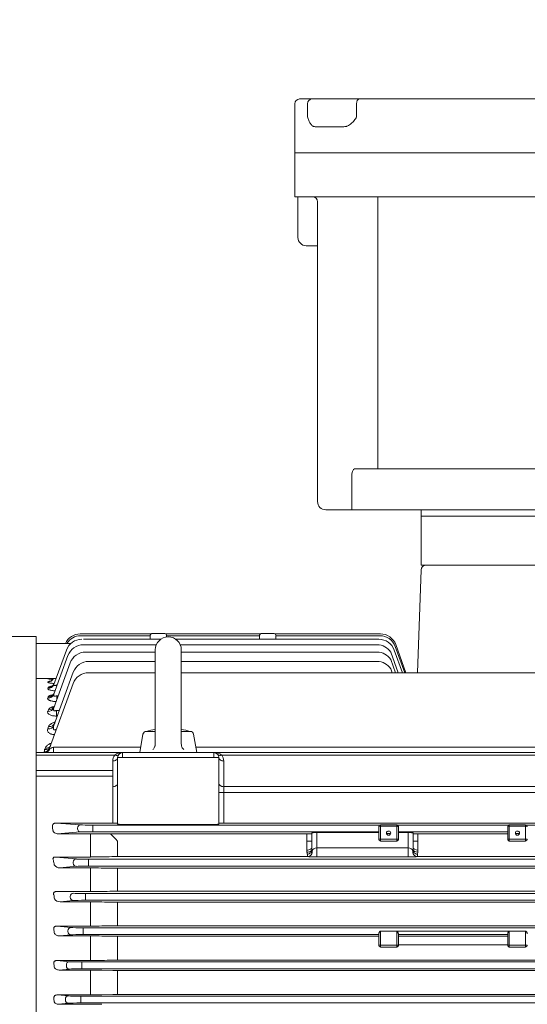
# Model space of a CAD drawing. Units: millimetres. Extents: x 0 to 3564, y 0 to 2520.
# Drawn here: x 608 to 919, y 1362 to 1966 of the extents above; entities that cross this region are included whole.
import ezdxf

# ---------------------------------------------------------------- set-up
doc = ezdxf.new("R2010")
doc.units = ezdxf.units.MM
doc.header["$LTSCALE"] = 120
doc.layers.get('0').update_dxf_attribs({"linetype": 'CONTINUOUS', "lineweight": 30})
doc.layers.get('DEFPOINTS').update_dxf_attribs({"linetype": 'CONTINUOUS'})
doc.layers.add('DIMENSION LINE', color=2, linetype='CONTINUOUS', lineweight=13)
doc.layers.add('OUTLINE', color=3, linetype='CONTINUOUS', lineweight=20)
doc.styles.get("Standard").update_dxf_attribs({"font": 'romans.shx', "width": 0.8, "bigfont": 'whgtxt.shx'})
doc.dimstyles.get("Standard").update_dxf_attribs({"dimscale": 10.8, "dimtxt": 3, "dimasz": 3, "dimexe": 1, "dimexo": 1, "dimgap": 1, "dimtad": 1, "dimdec": 1, "dimzin": 9, "dimdsep": 46, "dimtxsty": 'Standard', "dimblk": 'OPEN', "dimcen": 0, "dimclrd": 256, "dimclre": 256, "dimclrt": 7, "dimadec": 1, "dimazin": 2, "dimtfac": 1, "dimtdec": 1, "dimtmove": 0, "dimatfit": 3, "dimldrblk": 'OPEN', "dimfxl": 0, "dimtolj": 1, "dimtzin": 0, "dimlwd": 9, "dimlwe": 9, "dimarcsym": 0})

# ---------------------------------------------------------------- blocks, each defined once
blk = doc.blocks.new('_Open')
at = {"color": 0, "linetype": 'ByBlock', "lineweight": -2}
for p, q in [((-1, 0.167), (0, 0)), ((-1, -0.167), (0, 0)), ((0, 0), (-1, 0))]:
    blk.add_line(p, q, dxfattribs=at)
blk = doc.blocks.new('*D22')
at = {"layer": 'DEFPOINTS', "color": 0, "transparency": 16777216}
for p in [(1325.59, 2109.82), (332.59, 1508.47), (1325.59, 1365.31)]:
    blk.add_point(p, dxfattribs=at)
at = {"layer": 'DIMENSION LINE', "lineweight": 9, "transparency": 16777216}
for p, q in [((332.59, 1519.27), (332.59, 2120.62)), ((1325.59, 1376.11), (1325.59, 2120.62)), ((364.99, 2109.82), (1293.19, 2109.82))]:
    blk.add_line(p, q, dxfattribs=at)
at = {"layer": 'DIMENSION LINE', "lineweight": 9, "transparency": 16777216, "xscale": 32.40000000000001, "yscale": 32.40000000000001, "zscale": 32.40000000000001, "rotation": 180}
blk.add_blockref('_Open', (332.59, 2109.82), dxfattribs=at)
at = {"layer": 'DIMENSION LINE', "lineweight": 9, "transparency": 16777216, "xscale": 32.40000000000001, "yscale": 32.40000000000001, "zscale": 32.40000000000001}
blk.add_blockref('_Open', (1325.59, 2109.82), dxfattribs=at)
at = {"layer": 'DIMENSION LINE', "color": 7, "transparency": 16777216, "insert": (876.59, 2145.3), "char_height": 32.4, "attachment_point": 5}
blk.add_mtext('\\A1;(APPROX. 995)', dxfattribs=at)

msp = doc.modelspace()

# ---------------------------------------------------------------- linework, layer by layer
at = {"layer": 'OUTLINE'}
for p, q in [((776.09, 1914.82), (776.09, 1857.82)), ((779.09, 1917.82), (1163.09, 1917.82)), ((783.87, 1906.82), (783.87, 1914.82)), ((814.03, 1914.82), (814.03, 1906.82)), ((806.25, 1900.82), (788.54, 1900.82)), ((1166.09, 1884.82), (776.09, 1884.82)), ((1166.09, 1857.82), (776.09, 1857.82)), ((778.09, 1857.82), (778.09, 1832.82)), ((790.09, 1670.82), (790.09, 1854.82)), ((827.1, 1690.82), (827.1, 1857.82)), ((790.09, 1827.82), (783.09, 1827.82)), ((811.04, 1685.82), (811.04, 1665.82)), ((1129.38, 1690.82), (812.8, 1690.82)), ((1147.09, 1665.82), (795.09, 1665.82)), ((853.59, 1631.82), (853.59, 1665.82)), ((853.59, 1661.82), (853.59, 1665.82)), ((1088.59, 1661.82), (853.59, 1661.82)), ((1088.59, 1661.82), (853.59, 1661.82)), ((1088.59, 1631.82), (853.59, 1631.82)), ((851.29, 1565.81), (853.49, 1628.92)), ((644.64, 1589.68), (688.09, 1589.68)), ((687.59, 1586.36), (687.59, 1588.82)), ((688.59, 1589.82), (696.59, 1589.82)), ((697.1, 1589.68), (755.09, 1589.68)), ((697.59, 1588.82), (697.59, 1587.75)), ((754.59, 1586.36), (754.59, 1588.82)), ((755.59, 1589.82), (763.59, 1589.82)), ((764.1, 1589.68), (828.58, 1589.68)), ((617.59, 1588.12), (432.06, 1588.12)), ((617.59, 1090.59), (617.59, 1588.12)), ((617.59, 1583.82), (638.91, 1583.82)), ((644.95, 1588.57), (687.59, 1588.57)), ((646.55, 1583.01), (691.26, 1583.01)), ((646.62, 1586.36), (693.99, 1586.36)), ((697.59, 1588.57), (754.59, 1588.57)), ((703.2, 1586.36), (827.59, 1586.36)), ((705.93, 1583.01), (826.55, 1583.01)), ((764.59, 1588.57), (828.26, 1588.57)), ((764.59, 1588.57), (764.59, 1586.36)), ((837.98, 1583.1), (844.27, 1565.81)), ((628.51, 1558.71), (636.17, 1579.78)), ((647.93, 1578.49), (690.59, 1578.49)), ((690.59, 1579.82), (690.59, 1522.19)), ((706.59, 1579.82), (706.59, 1522.19)), ((706.59, 1578.49), (826.55, 1578.49)), ((834.91, 1578.49), (839.52, 1565.81)), ((836.99, 1579.78), (842.07, 1565.81)), ((837.65, 1581.99), (843.55, 1565.81)), ((628.49, 1544.33), (638.53, 1571.91)), ((628.5, 1552.66), (637.15, 1576.43)), ((649.81, 1572.78), (690.59, 1572.78)), ((706.59, 1572.78), (826.55, 1572.78)), ((834.91, 1573.98), (837.88, 1565.81)), ((628.49, 1533.42), (640.41, 1566.2)), ((649.76, 1565.81), (690.59, 1565.81)), ((706.59, 1565.81), (1093.85, 1565.81)), ((834.91, 1568.27), (835.8, 1565.81)), ((629.82, 1562.32), (617.59, 1562.32)), ((624.76, 1560.08), (624.85, 1560.33)), ((624.78, 1562.04), (624.81, 1562.12)), ((625.9, 1519.48), (640.36, 1559.23)), ((630.51, 1558.44), (630.51, 1558.19)), ((624.75, 1556.19), (624.91, 1556.63)), ((624.74, 1550.24), (625, 1550.94)), ((630.28, 1551.76), (631.2, 1551.76)), ((630.28, 1551.76), (630.28, 1549.23)), ((624.74, 1542.06), (625.12, 1543.1)), ((630.01, 1542.73), (631.87, 1542.73)), ((630.01, 1542.73), (630.01, 1539.27)), ((630.61, 1539.27), (630.01, 1539.27)), ((624.73, 1531.34), (625.3, 1532.88)), ((629.71, 1531), (630.09, 1531)), ((629.71, 1531), (629.71, 1529.95)), ((685.06, 1529.82), (690.59, 1529.82)), ((706.59, 1529.82), (712.12, 1529.82)), ((681.09, 1516.82), (683.09, 1528.16)), ((716.09, 1516.82), (714.09, 1528.16)), ((617.59, 1516.82), (1128.59, 1516.82)), ((622.59, 1518.72), (622.93, 1518.72)), ((622.59, 1517.3), (622.61, 1517.38)), ((622.61, 1517.38), (622.93, 1518.72)), ((622.93, 1518.72), (623.25, 1519.59)), ((628.27, 1520.21), (681.69, 1520.21)), ((628.27, 1516.82), (628.27, 1520.21)), ((670.59, 1513.82), (670.59, 1516.82)), ((715.5, 1520.21), (1115.35, 1520.21)), ((726.59, 1513.82), (726.59, 1516.82)), ((665.84, 1515.35), (617.59, 1515.35)), ((664.59, 1473.6), (664.59, 1511.7)), ((729.59, 1513.82), (667.59, 1513.82)), ((667.59, 1472.89), (667.59, 1513.82)), ((729.59, 1513.82), (729.59, 1472.89)), ((1014.84, 1515.35), (731.35, 1515.35)), ((732.59, 1473.6), (732.59, 1511.7)), ((617.59, 1505.83), (664.59, 1505.83)), ((664.59, 1502.3), (617.59, 1502.3)), ((1013.59, 1492.4), (729.59, 1492.4)), ((732.59, 1495.94), (1013.59, 1495.94)), ((629.62, 1473.6), (650.91, 1473.6)), ((629.62, 1473.6), (644.82, 1472.51)), ((644.82, 1468.13), (630.56, 1467.1)), ((642.94, 1470.13), (642.94, 1470.51)), ((650.91, 1473.6), (653.72, 1473.6)), ((652.34, 1472.37), (828.26, 1472.37)), ((652.34, 1472.37), (652.34, 1468.27)), ((827.59, 1468.27), (652.34, 1468.27)), ((653.72, 1473.6), (664.59, 1473.6)), ((670.59, 1472.81), (726.59, 1472.81)), ((732.59, 1473.6), (1092.47, 1473.6)), ((827.59, 1463.6), (827.59, 1471.43)), ((828.59, 1472.43), (838.59, 1472.43)), ((828.59, 1462.6), (828.59, 1472.43)), ((838.59, 1471.61), (828.59, 1471.61)), ((838.59, 1472.43), (838.59, 1462.6)), ((838.93, 1472.37), (907.26, 1472.37)), ((839.59, 1471.43), (839.59, 1463.6)), ((906.59, 1468.27), (839.59, 1468.27)), ((906.59, 1463.6), (906.59, 1471.43)), ((907.59, 1472.43), (917.59, 1472.43)), ((907.59, 1462.6), (907.59, 1472.43)), ((917.59, 1471.61), (907.59, 1471.61)), ((917.59, 1472.43), (917.59, 1462.6)), ((917.93, 1472.37), (1093.85, 1472.37)), ((630.56, 1467.1), (650.91, 1467.1)), ((653.55, 1467.09), (650.91, 1467.1)), ((650.91, 1452.79), (650.91, 1467.1)), ((663.18, 1467.03), (783.59, 1467.03)), ((667.53, 1453.07), (667.53, 1462.56)), ((783.59, 1455.77), (783.59, 1467.03)), ((783.59, 1462.56), (786.59, 1462.56)), ((786.59, 1457.42), (786.59, 1467.58)), ((789.59, 1467.73), (827.59, 1467.73)), ((789.59, 1467.73), (789.59, 1452.8)), ((828.59, 1463.78), (838.59, 1463.78)), ((838.59, 1462.6), (828.59, 1462.6)), ((839.59, 1467.73), (845.59, 1467.73)), ((845.59, 1467.73), (845.59, 1452.8)), ((848.59, 1467.58), (848.59, 1457.42)), ((851.59, 1462.56), (848.59, 1462.56)), ((851.59, 1467.03), (851.59, 1455.77)), ((851.59, 1467.03), (906.59, 1467.03)), ((907.59, 1463.78), (917.59, 1463.78)), ((917.59, 1462.6), (907.59, 1462.6)), ((786.59, 1457.42), (786.7, 1456.75)), ((789.59, 1458.33), (845.59, 1458.33)), ((851.59, 1455.77), (851.37, 1454.44)), ((629.51, 1452.79), (642.29, 1451.57)), ((650.91, 1452.79), (629.51, 1452.79)), ((649.81, 1451.38), (649.81, 1447.25)), ((649.81, 1451.38), (1096.38, 1451.38)), ((783.82, 1453.07), (667.53, 1453.07)), ((783.82, 1454.44), (783.82, 1453.07)), ((845.59, 1452.8), (789.59, 1452.8)), ((851.37, 1454.44), (851.37, 1453.07)), ((1078.66, 1453.07), (851.37, 1453.07)), ((642.29, 1447.07), (632.18, 1446.1)), ((632.18, 1446.1), (650.91, 1446.1)), ((640.41, 1449.06), (640.41, 1449.57)), ((1096.38, 1447.25), (649.81, 1447.25)), ((650.91, 1431.57), (650.91, 1446.1)), ((667.53, 1431.82), (667.53, 1445.84)), ((667.53, 1445.84), (1078.66, 1445.84)), ((650.91, 1431.57), (630.01, 1431.57)), ((1078.66, 1431.82), (667.53, 1431.82)), ((640.41, 1426.07), (632.33, 1425.29)), ((638.53, 1428.06), (638.53, 1428.57)), ((647.93, 1430.38), (647.93, 1426.25)), ((647.93, 1430.38), (1098.26, 1430.38)), ((1098.26, 1426.25), (647.93, 1426.25)), ((632.33, 1425.29), (650.91, 1425.29)), ((650.91, 1410.41), (650.91, 1425.29)), ((667.53, 1425.05), (1078.66, 1425.05)), ((667.53, 1425.05), (667.53, 1410.65)), ((630.28, 1410.41), (639.03, 1409.57)), ((650.91, 1410.41), (630.28, 1410.41)), ((637.15, 1407.06), (637.15, 1407.57)), ((646.55, 1409.38), (646.55, 1405.25)), ((646.55, 1409.38), (1099.64, 1409.38)), ((1078.66, 1410.65), (667.53, 1410.65)), ((639.03, 1405.07), (631.98, 1404.39)), ((631.98, 1404.39), (650.91, 1404.39)), ((827.59, 1405.25), (646.55, 1405.25)), ((650.91, 1404.39), (650.91, 1389.29)), ((667.53, 1404.15), (667.53, 1389.53)), ((667.53, 1404.15), (827.59, 1404.15)), ((827.59, 1398.55), (827.59, 1405.72)), ((828.59, 1407.39), (917.59, 1407.39)), ((828.59, 1407.39), (828.59, 1397.55)), ((838.59, 1407.39), (838.59, 1397.55)), ((839.59, 1405.72), (839.59, 1398.55)), ((906.59, 1405.25), (839.59, 1405.25)), ((839.59, 1404.15), (906.59, 1404.15)), ((906.59, 1398.55), (906.59, 1405.72)), ((907.59, 1397.55), (907.59, 1407.39)), ((917.59, 1397.55), (917.59, 1407.39)), ((828.59, 1398.74), (838.59, 1398.74)), ((838.59, 1397.55), (828.59, 1397.55)), ((906.59, 1398.98), (839.59, 1398.98)), ((907.59, 1398.74), (917.59, 1398.74)), ((917.59, 1397.55), (907.59, 1397.55)), ((630.51, 1389.29), (638.05, 1388.57)), ((650.91, 1389.29), (630.51, 1389.29)), ((1078.66, 1389.53), (667.53, 1389.53)), ((638.05, 1384.07), (631.68, 1383.45)), ((631.68, 1383.45), (650.91, 1383.45)), ((636.17, 1386.06), (636.17, 1386.57)), ((645.57, 1388.38), (645.57, 1384.25)), ((645.57, 1388.38), (1100.62, 1388.38)), ((1100.62, 1384.25), (645.57, 1384.25)), ((650.91, 1383.45), (650.91, 1368.21)), ((657.91, 1383.39), (664.53, 1383.25)), ((667.53, 1383.22), (667.53, 1368.44)), ((667.53, 1383.22), (1078.66, 1383.22)), ((630.73, 1368.21), (637.43, 1367.57)), ((650.91, 1368.21), (630.73, 1368.21)), ((635.55, 1365.06), (635.55, 1365.57)), ((644.95, 1367.38), (1101.24, 1367.38)), ((644.95, 1367.38), (644.95, 1363.25)), ((664.53, 1368.41), (657.91, 1368.28)), ((1078.66, 1368.44), (667.53, 1368.44)), ((637.43, 1363.07), (631.42, 1362.49)), ((631.42, 1362.49), (650.91, 1362.49)), ((1101.24, 1363.25), (644.95, 1363.25))]:
    msp.add_line(p, q, dxfattribs=at)
for points in [[(689.13, 1518.65), (689.46, 1519.02), (689.68, 1519.31), (689.97, 1519.78), (690.21, 1520.28), (690.38, 1520.74), (690.47, 1521.09), (690.56, 1521.64), (690.59, 1522.19)], [(706.59, 1522.19), (706.62, 1521.7), (706.67, 1521.33), (706.79, 1520.8), (706.97, 1520.28), (707.18, 1519.83), (707.37, 1519.51), (707.69, 1519.06), (708.06, 1518.65)]]:
    msp.add_lwpolyline(points, dxfattribs=at)
for centre, radius, start, end in [((779.09, 1914.82), 3, 90, 180), ((787.09, 1854.82), 3, 0, 90), ((783.09, 1832.82), 5, 180, 270), ((795.09, 1670.82), 5, 180, 270), ((856.49, 1628.82), 3, 90, 178), ((644.64, 1579.68), 10, 90, 155.55726), ((688.59, 1588.82), 1, 90, 180), ((696.59, 1588.82), 1, 0, 90), ((755.59, 1588.82), 1, 90, 180), ((763.59, 1588.82), 1, 0, 90), ((828.58, 1579.68), 10, 20, 90), ((645.57, 1576.36), 10, 90, 160), ((644.95, 1578.57), 10, 90, 148.38397), ((646.55, 1573.01), 10, 90, 160), ((698.59, 1579.82), 8, 0, 179.99994), ((826.55, 1573.01), 10, 33.2828, 90), ((827.59, 1576.36), 10, 20, 90), ((828.26, 1578.57), 10, 20, 90), ((647.93, 1568.49), 10, 90, 160), ((826.55, 1568.49), 10, 33.2828, 90), ((649.81, 1562.78), 10, 90, 160), ((826.55, 1562.78), 10, 33.2828, 90), ((649.76, 1555.81), 10, 90, 160), ((629.74, 1593.97), 32.32, 261.17289, 266.68734), ((629.19, 1516.27), 46.06, 94.65047, 95.46424), ((629.73, 1545.62), 15.5, 102.37326, 108.33973), ((685.06, 1527.82), 2, 90.00042, 170.00002), ((698.59, 1486.11), 45.7, 100.08124, 107.01293), ((698.59, 1486.11), 45.7, 72.98702, 79.91861), ((712.12, 1527.82), 2, 10.00013, 90.0002), ((630.15, 1517.28), 5.35, 131.97701, 132.49264), ((670.35, 1509.15), 7.67, 88.18037, 126.04327), ((670.59, 1513.82), 3, 90, 180), ((726.59, 1513.82), 3, 0, 90), ((726.84, 1509.15), 7.67, 53.95673, 91.81963), ((670.59, 1511.7), 6, 142.4484, 180), ((726.59, 1511.7), 6, 0, 37.5516), ((630.05, 1469.51), 2.13, 192.57146, 222.93712), ((630.63, 1469.97), 2.87, 221.71611, 268.61271), ((828.59, 1471.43), 1, 90, 180), ((838.59, 1471.43), 1, 0, 90), ((907.59, 1471.43), 1, 90, 180), ((917.59, 1471.43), 1, 0, 90), ((671.37, 3276.31), 1809.3, 269.43581, 269.59649), ((663.13, 2191.5), 724.46, 269.64366, 270.00382), ((828.59, 1463.6), 1, 180, 270), ((838.59, 1463.6), 1, 270, 0), ((907.59, 1463.6), 1, 180, 270), ((917.59, 1463.6), 1, 270, 0), ((787.76, 1455.78), 4.17, 180.08056, 198.75414), ((846.47, 1457.42), 2.12, 341.40703, 359.88993), ((651.05, 1728.91), 276.11, 269.97134, 271.32027), ((667.42, 1309), 144.07, 89.95666, 91.3487), ((632.13, 1450.07), 3.98, 212.29876, 270.70422), ((651.12, 1154.24), 291.86, 88.76443, 90.04056), ((667.46, 1605.54), 159.7, 268.7712, 270.027), ((651.06, 1747.97), 316.4, 269.97337, 271.24107), ((667.44, 1299.99), 131.84, 89.95929, 91.26319), ((632.19, 1429.17), 3.88, 211.52626, 272.08893), ((651.14, 1096.14), 329.15, 88.81987, 90.03846), ((667.47, 1568.69), 143.64, 268.829, 270.02576), ((651.07, 1741.44), 331.04, 269.97357, 271.18522), ((667.44, 1272.12), 138.53, 89.96125, 91.2021), ((651.13, 1065.07), 339.32, 88.85506, 90.03713), ((667.47, 1552.41), 148.26, 268.86548, 270.02495), ((828.59, 1398.55), 1, 180, 270), ((838.59, 1398.55), 1, 270, 0), ((907.59, 1398.55), 1, 180, 270), ((917.59, 1398.55), 1, 270, 0), ((651.07, 1731.93), 342.64, 269.97463, 271.14523), ((667.44, 1245.93), 143.6, 89.9626, 91.15964), ((651.13, 1037.25), 346.2, 88.87772, 90.03628), ((667.47, 1534.6), 151.38, 268.88889, 270.02443), ((651.07, 1719.11), 350.9, 269.97532, 271.11838), ((667.44, 1221.24), 147.21, 89.96351, 91.13125), ((651.13, 1012.48), 350, 88.88986, 90.03583)]:
    msp.add_arc(centre, radius, start, end, dxfattribs=at)
for centre, major_axis, ratio, start_param, end_param in [((786.54, 1914.82), (0, -3), 0.888932, 3.141593, 4.712389), ((815.41, 1914.82), (0, -3), 0.458039, 3.141593, 4.712389), ((785.09, 1822.82), (3.54, -3.54), 1, 0.780111, 0.786298), ((812.8, 1685.82), (0, -5), 0.352654, 3.141593, 4.712389), ((624.75, 1560.08), (3.76, -1.37), 0.969784, 5.051709, 6.283185), ((624.76, 1564.04), (3.76, -1.37), 0.988953, 5.0579, 6.184526), ((624.78, 1566.04), (3.76, -1.37), 0.998639, 5.061017, 5.434848), ((624.81, 1566.12), (3.76, -1.37), 0.999033, 5.061144, 5.37555), ((624.85, 1564.3), (-3.76, 1.37), 0.990178, 1.916702, 2.971035), ((624.91, 1560.53), (-3.76, 1.37), 0.971975, 1.910826, 3.141593), ((624.74, 1554.03), (3.76, -1.37), 0.940762, 5.042286, 6.283185), ((625, 1554.74), (-3.76, 1.37), 0.944168, 1.901802, 3.141593), ((624.74, 1545.7), (3.76, -1.37), 0.901267, 5.029363, 6.283185), ((625.12, 1546.77), (3.76, -1.37), 0.90629, 5.031013, 6.283185), ((625.3, 1536.36), (-3.76, 1.37), 0.857572, 1.873345, 3.141593), ((624.73, 1534.79), (3.76, -1.37), 0.850293, 5.012521, 6.283185), ((622.61, 1520.68), (3.29, -1.2), 0.937397, 5.041189, 6.283185), ((622.93, 1521.56), (3.29, -1.2), 0.791335, 4.992821, 6.283185), ((622.94, 1520.32), (0, 3.5), 0.911916, 3.141593, 4.380348), ((623.25, 1522.44), (3.29, -1.2), 0.795356, 4.994172, 6.283185), ((628.33, 1520.32), (-2.56, -1.2), 0.025787, 0.372764, 1.534213), ((664.59, 1513.82), (-3, 0), 0.707107, 1.570796, 3.141593), ((665.84, 1517.47), (-2.38, 1.83), 0.621251, 2.016358, 3.141593), ((731.35, 1517.47), (2.38, 1.83), 0.621251, 3.141593, 4.266828), ((664.59, 1498.06), (-3, 0), 0.707107, 1.570796, 3.141593), ((732.59, 1498.06), (3, 0), 0.707107, 3.141593, 4.712389), ((631.14, 1473.94), (0, -10), 0.36397, 4.947122, 5.222802), ((644.82, 1470.51), (0.14, 1.99), 0.939408, 0.076436, 1.63828), ((644.82, 1470.13), (-0.14, 1.99), 0.939408, 1.503313, 3.065156), ((652.34, 1472.58), (-8, 0), 0.026186, 0.349066, 1.570796), ((652.34, 1468.06), (-8, 0), 0.026186, 4.712389, 5.934119), ((664.59, 1473.52), (-3, 0), 0.026186, 3.141593, 4.712389), ((670.59, 1472.89), (3, 0), 0.026186, 3.141593, 4.712389), ((726.59, 1472.89), (3, 0), 0.026186, 4.712389, 6.283185), ((732.59, 1473.52), (-3, 0), 0.026186, 4.712389, 6.283185), ((828.59, 1471.43), (-1, 0), 0.183421, 4.712389, 6.283185), ((838.59, 1471.43), (-1, 0), 0.183421, 3.141593, 4.712389), ((907.59, 1471.43), (-1, 0), 0.183421, 4.712389, 6.283185), ((917.59, 1471.43), (-1, 0), 0.183421, 3.141593, 4.712389), ((783.59, 1467.11), (-3, 0), 0.026186, 1.570796, 3.141593), ((789.59, 1467.58), (3, 0), 0.05074, 1.570796, 3.141593), ((828.59, 1463.6), (-1, 0), 0.183421, 4.712389, 6.283185), ((833.59, 1465.99), (1.3, 0), 0.983035, 0.611518, 2.530075), ((838.59, 1463.6), (-1, 0), 0.183421, 3.141593, 4.712389), ((845.59, 1467.58), (3, 0), 0.05074, 0, 1.570796), ((851.59, 1467.11), (-3, 0), 0.026186, 0, 1.570796), ((907.59, 1463.6), (-1, 0), 0.183421, 4.712389, 6.283185), ((912.59, 1465.99), (1.3, 0), 0.983035, 0.611518, 2.530075), ((917.59, 1463.6), (-1, 0), 0.183421, 3.141593, 4.712389), ((783.59, 1458.68), (-3, 0), 0.554931, 1.570796, 3.141593), ((783.59, 1457.42), (-3, 0), 0.549345, 1.570796, 3.141593), ((783.82, 1456.07), (-2.85, -0.95), 0.523295, 1.398375, 2.970828), ((783.82, 1456.07), (0.65, 2.93), 0.987071, 3.361091, 5.155351), ((789.59, 1456.17), (-3, 0), 0.719796, 4.712389, 6.010739), ((845.59, 1456.17), (3, 0), 0.719796, 0.272447, 1.570796), ((851.37, 1456.07), (-0.65, 2.93), 0.987071, 1.127835, 2.922094), ((851.37, 1456.07), (-2.85, 0.95), 0.523295, 0.170765, 1.743218), ((851.59, 1458.68), (3, 0), 0.554931, 3.141593, 4.712389), ((851.59, 1457.42), (3, 0), 0.549345, 3.141593, 4.712389), ((555.46, 1333.82), (0, 231.5), 0.36397, 5.227927, 5.241864), ((642.29, 1449.57), (0.19, 1.99), 0.939187, 0.101803, 1.660663), ((649.81, 1451.66), (-8, 0), 0.034921, 0.349066, 1.570796), ((789.59, 1453.17), (-6, 0), 0.061525, 0.272447, 1.570796), ((845.59, 1453.17), (6, 0), 0.061525, 4.712389, 6.010739), ((642.29, 1449.06), (-0.19, 1.99), 0.939187, 1.48093, 3.039789), ((649.81, 1446.97), (8, 0), 0.034921, 1.570796, 2.792527), ((551.37, 1333.82), (0, 232.5), 0.36397, 5.125415, 5.136686), ((640.41, 1428.57), (0.19, 1.99), 0.939187, 0.101803, 1.660663), ((640.41, 1428.06), (-0.19, 1.99), 0.939187, 1.48093, 3.039789), ((647.93, 1430.66), (-8, 0), 0.034921, 0.349066, 1.570796), ((647.93, 1425.97), (-8, 0), 0.034921, 4.712389, 5.934119), ((548.35, 1333.82), (0, 232.5), 0.36397, 5.029245, 5.038946), ((639.03, 1407.57), (0.19, 1.99), 0.939187, 0.101803, 1.660663), ((646.55, 1409.66), (-8, 0), 0.034921, 0.349066, 1.570796), ((639.03, 1407.06), (-0.19, 1.99), 0.939187, 1.48093, 3.039789), ((646.55, 1404.97), (-8, 0), 0.034921, 4.712389, 5.934119), ((828.59, 1401.93), (0, -5.45), 0.183421, 3.141593, 3.366448), ((838.59, 1401.93), (0, 5.45), 0.183421, 6.05833, 6.283185), ((907.59, 1401.93), (0, -5.45), 0.183421, 3.141593, 3.366448), ((917.59, 1401.93), (0, 5.45), 0.183421, 6.05833, 6.283185), ((828.59, 1398.55), (1, 0), 0.183421, 1.570796, 3.141593), ((838.59, 1398.55), (-1, 0), 0.183421, 3.141593, 4.712389), ((907.59, 1398.55), (-1, 0), 0.183421, 4.712389, 6.283185), ((917.59, 1398.55), (1, 0), 0.183421, 0, 1.570796), ((546.15, 1333.82), (0, 232.5), 0.363971, 4.93587, 4.944525), ((638.05, 1386.57), (0.19, 1.99), 0.939187, 0.101803, 1.660663), ((638.05, 1386.06), (-0.19, 1.99), 0.939187, 1.48093, 3.039789), ((645.57, 1388.66), (-8, 0), 0.034921, 0.349066, 1.570796), ((645.57, 1383.97), (-8, 0), 0.034921, 4.712389, 5.934119), ((544.72, 1333.82), (0, 232.5), 0.36397, 4.844306, 4.852316), ((637.43, 1365.57), (0.19, 1.99), 0.939187, 0.101803, 1.660663), ((644.95, 1367.66), (-8, 0), 0.034921, 0.349066, 1.570796), ((637.43, 1365.06), (-0.19, 1.99), 0.939187, 1.48093, 3.039789), ((644.95, 1362.97), (-8, 0), 0.034921, 4.712389, 5.934119)]:
    msp.add_ellipse(centre, major_axis=major_axis, ratio=ratio, start_param=start_param, end_param=end_param, dxfattribs=at)
at = {"layer": 'OUTLINE', "extrusion": (0, 0, -1)}
for centre, major_axis, ratio, start_param, end_param in [((731.35, 1517.47), (2.38, 1.83), 0.621251, 2.016358, 3.141593), ((732.59, 1513.82), (3, 0), 0.707107, 1.570796, 3.141593), ((732.59, 1498.06), (3, 0), 0.707107, 1.570796, 3.141593), ((726.59, 1472.89), (-3, 0), 0.026186, 3.141593, 4.712389), ((732.59, 1473.52), (3, 0), 0.026186, 3.141593, 4.712389)]:
    msp.add_ellipse(centre, major_axis=major_axis, ratio=ratio, start_param=start_param, end_param=end_param, dxfattribs=at)
at = {"layer": 'OUTLINE'}
for centre in [(833.59, 1467.46), (912.59, 1467.46)]:
    msp.add_ellipse(centre, major_axis=(1.3, 0), ratio=0.983035, dxfattribs=at)
for points, knots in [([(788.54, 1900.82), (788.27, 1900.82), (788, 1900.86), (787.62, 1900.99), (787.49, 1901.04), (787.24, 1901.16), (787.12, 1901.23), (786.76, 1901.48), (786.54, 1901.67), (786.1, 1902.13), (785.9, 1902.39), (785.33, 1903.24), (785, 1903.89), (784.4, 1905.31), (784.13, 1906.06), (783.87, 1906.82)], [0, 0, 0, 0, 0.125, 0.125, 0.1875, 0.1875, 0.25, 0.25, 0.375, 0.375, 0.5, 0.5, 0.75, 0.75, 1, 1, 1, 1]), ([(814.03, 1906.82), (813.53, 1906.06), (813.02, 1905.31), (811.92, 1903.89), (811.34, 1903.24), (810.36, 1902.39), (810.02, 1902.13), (809.31, 1901.67), (808.95, 1901.48), (808.38, 1901.23), (808.19, 1901.16), (807.81, 1901.04), (807.62, 1900.99), (807.04, 1900.86), (806.65, 1900.82), (806.25, 1900.82)], [0, 0, 0, 0, 0.25, 0.25, 0.5, 0.5, 0.625, 0.625, 0.75, 0.75, 0.8125, 0.8125, 0.875, 0.875, 1, 1, 1, 1]), ([(628.62, 1559.24), (628.56, 1559.24), (628.49, 1559.24), (628.06, 1559.27), (627.7, 1559.3), (627.21, 1559.35), (627.05, 1559.37), (626.73, 1559.41), (626.58, 1559.43), (626.16, 1559.49), (625.91, 1559.54), (625.58, 1559.61), (625.47, 1559.64), (625.29, 1559.69), (625.21, 1559.72), (624.99, 1559.8), (624.89, 1559.86), (624.76, 1559.97), (624.74, 1560.03), (624.76, 1560.08)], [0.2277371, 0.2277371, 0.2277371, 0.2277371, 0.25, 0.25, 0.375, 0.375, 0.4375, 0.4375, 0.5, 0.5, 0.625, 0.625, 0.6875, 0.6875, 0.75, 0.75, 0.875, 0.875, 1, 1, 1, 1]), ([(626.02, 1562.32), (625.94, 1562.29), (625.78, 1562.25), (625.6, 1562.22), (625.52, 1562.2), (625.51, 1562.2), (625.51, 1562.2)], [0.2029685, 0.2029685, 0.2029685, 0.2029685, 0.2293253, 0.2593093, 0.2885091, 0.3103624, 0.3103624, 0.3103624, 0.3103624]), ([(628.33, 1562.32), (628.22, 1562.11), (627.91, 1561.7), (627.4, 1561.21), (626.89, 1560.89), (626.55, 1560.75), (626.43, 1560.71), (626.41, 1560.71), (626.41, 1560.71)], [0.0693885, 0.0693885, 0.0693885, 0.0693885, 0.1477236, 0.2361977, 0.3120533, 0.3751993, 0.4285647, 0.4499383, 0.4499383, 0.4499383, 0.4499383]), ([(628.64, 1559.11), (628.64, 1559.09), (628.57, 1558.78), (628.22, 1558.27), (627.73, 1557.73), (627.32, 1557.44), (627.13, 1557.35), (627.1, 1557.34), (627.1, 1557.34)], [0, 0, 0, 0, 0.0063554, 0.1073066, 0.1934859, 0.268555, 0.3343065, 0.3637071, 0.3637071, 0.3637071, 0.3637071]), ([(628.51, 1558.71), (628.47, 1558.62), (628.45, 1558.54), (628.44, 1558.37), (628.45, 1558.3), (628.51, 1558.16), (628.56, 1558.1), (628.7, 1558.01), (628.8, 1557.98), (629.02, 1557.96), (629.15, 1557.97), (629.41, 1558.01), (629.55, 1558.05), (629.83, 1558.14), (629.97, 1558.19), (630.24, 1558.31), (630.38, 1558.37), (630.51, 1558.44)], [0, 0, 0, 0, 0.125, 0.125, 0.25, 0.25, 0.375, 0.375, 0.5, 0.5, 0.625, 0.625, 0.75, 0.75, 0.875, 0.875, 1, 1, 1, 1]), ([(629.25, 1554.75), (629.09, 1554.75), (628.93, 1554.76), (628.58, 1554.79), (628.39, 1554.81), (627.84, 1554.86), (627.49, 1554.91), (626.84, 1555.02), (626.53, 1555.08), (625.98, 1555.22), (625.74, 1555.3), (625.43, 1555.42), (625.34, 1555.46), (625.17, 1555.55), (625.02, 1555.64), (624.91, 1555.73), (624.82, 1555.82), (624.79, 1555.87), (624.72, 1556), (624.71, 1556.1), (624.75, 1556.19)], [0.1345283, 0.1345283, 0.1345283, 0.1345283, 0.1875, 0.1875, 0.25, 0.25, 0.375, 0.375, 0.5, 0.5, 0.625, 0.625, 0.6875, 0.6875, 0.75, 0.8125, 0.8125, 0.875, 0.875, 1, 1, 1, 1]), ([(624.91, 1556.63), (624.95, 1556.73), (625.03, 1556.81), (625.2, 1556.94), (625.27, 1556.98), (625.43, 1557.06), (625.52, 1557.1), (625.81, 1557.22), (626.03, 1557.29), (626.42, 1557.39), (626.56, 1557.42), (626.85, 1557.48), (627, 1557.51), (627.24, 1557.55), (627.33, 1557.57), (627.42, 1557.58)], [0, 0, 0, 0, 0.125, 0.125, 0.1875, 0.1875, 0.25, 0.25, 0.375, 0.375, 0.4375, 0.4375, 0.5, 0.5, 0.5358107, 0.5358107, 0.5358107, 0.5358107]), ([(625, 1550.94), (625.05, 1551.07), (625.14, 1551.2), (625.33, 1551.38), (625.41, 1551.44), (625.58, 1551.56), (625.67, 1551.62), (625.98, 1551.78), (626.21, 1551.89), (626.74, 1552.08), (627.04, 1552.17), (627.6, 1552.31), (627.86, 1552.36), (628.12, 1552.41)], [0, 0, 0, 0, 0.125, 0.125, 0.1875, 0.1875, 0.25, 0.25, 0.375, 0.375, 0.5, 0.5, 0.594646, 0.594646, 0.594646, 0.594646]), ([(628.75, 1553.36), (628.74, 1553.34), (628.68, 1553.05), (628.36, 1552.58), (627.97, 1552.15), (627.74, 1552), (627.71, 1551.98), (627.71, 1551.98)], [0, 0, 0, 0, 0.0061175, 0.1186549, 0.212601, 0.2982013, 0.3402419, 0.3402419, 0.3402419, 0.3402419]), ([(628.5, 1552.66), (628.42, 1552.44), (628.37, 1552.23), (628.39, 1551.92), (628.41, 1551.82), (628.49, 1551.64), (628.55, 1551.57), (628.69, 1551.48), (628.74, 1551.46), (628.85, 1551.42), (628.92, 1551.41), (629.12, 1551.39), (629.26, 1551.4), (629.7, 1551.5), (630, 1551.62), (630.28, 1551.76)], [0, 0, 0, 0, 0.25, 0.25, 0.375, 0.375, 0.5, 0.5, 0.5625, 0.5625, 0.625, 0.625, 0.75, 0.75, 1, 1, 1, 1]), ([(629.89, 1548.16), (629.62, 1548.16), (629.36, 1548.17), (628.9, 1548.2), (628.71, 1548.22), (628.33, 1548.26), (628.14, 1548.28), (627.59, 1548.36), (627.25, 1548.43), (626.77, 1548.55), (626.61, 1548.59), (626.32, 1548.68), (626.04, 1548.78), (625.79, 1548.88), (625.57, 1548.99), (625.46, 1549.05), (625.18, 1549.23), (625.03, 1549.35), (624.87, 1549.54), (624.82, 1549.6), (624.75, 1549.73), (624.73, 1549.79), (624.68, 1549.99), (624.69, 1550.11), (624.74, 1550.24)], [0.0405941, 0.0405941, 0.0405941, 0.0405941, 0.125, 0.125, 0.1875, 0.1875, 0.25, 0.25, 0.375, 0.375, 0.4375, 0.4375, 0.5, 0.5625, 0.5625, 0.625, 0.625, 0.75, 0.75, 0.8125, 0.8125, 0.875, 0.875, 1, 1, 1, 1]), ([(630.01, 1539.27), (629.61, 1539.27), (629.21, 1539.29), (628.43, 1539.36), (628.04, 1539.42), (627.31, 1539.57), (626.97, 1539.66), (626.34, 1539.87), (626.06, 1540), (625.57, 1540.27), (625.36, 1540.42), (625.02, 1540.73), (624.89, 1540.89), (624.72, 1541.22), (624.67, 1541.39), (624.65, 1541.72), (624.67, 1541.89), (624.74, 1542.06)], [0, 0, 0, 0, 0.125, 0.125, 0.25, 0.25, 0.375, 0.375, 0.5, 0.5, 0.625, 0.625, 0.75, 0.75, 0.875, 0.875, 1, 1, 1, 1]), ([(625.12, 1543.1), (625.19, 1543.28), (625.29, 1543.44), (625.51, 1543.68), (625.59, 1543.76), (625.76, 1543.92), (625.86, 1543.99), (626.18, 1544.21), (626.43, 1544.35), (626.84, 1544.54), (626.98, 1544.61), (627.28, 1544.72), (627.44, 1544.78), (627.93, 1544.94), (628.28, 1545.04), (628.66, 1545.13), (628.68, 1545.13), (628.69, 1545.14)], [0, 0, 0, 0, 0.125, 0.125, 0.1875, 0.1875, 0.25, 0.25, 0.375, 0.375, 0.4375, 0.4375, 0.5, 0.5, 0.625, 0.625, 0.6304935, 0.6304935, 0.6304935, 0.6304935]), ([(628.82, 1545.32), (628.78, 1545.21), (628.68, 1544.9), (628.4, 1544.58), (628.27, 1544.48), (628.27, 1544.47), (628.27, 1544.47)], [0, 0, 0, 0, 0.0542439, 0.1693575, 0.2736593, 0.2915446, 0.2915446, 0.2915446, 0.2915446]), ([(628.49, 1544.33), (628.4, 1544.07), (628.33, 1543.81), (628.29, 1543.42), (628.28, 1543.29), (628.31, 1543.04), (628.34, 1542.92), (628.45, 1542.71), (628.53, 1542.61), (628.76, 1542.48), (628.91, 1542.44), (629.22, 1542.45), (629.39, 1542.48), (629.71, 1542.58), (629.86, 1542.65), (630.01, 1542.73)], [0, 0, 0, 0, 0.25, 0.25, 0.375, 0.375, 0.5, 0.5, 0.625, 0.625, 0.75, 0.75, 0.875, 0.875, 1, 1, 1, 1]), ([(625.3, 1532.88), (625.38, 1533.09), (625.5, 1533.3), (625.81, 1533.71), (625.99, 1533.9), (626.33, 1534.18), (626.45, 1534.27), (626.7, 1534.45), (626.84, 1534.54), (627.26, 1534.78), (627.56, 1534.94), (628.06, 1535.15), (628.24, 1535.21), (628.6, 1535.34), (628.78, 1535.4), (629.03, 1535.48), (629.1, 1535.5), (629.16, 1535.51)], [0, 0, 0, 0, 0.125, 0.125, 0.25, 0.25, 0.3125, 0.3125, 0.375, 0.375, 0.5, 0.5, 0.5625, 0.5625, 0.625, 0.625, 0.6466194, 0.6466194, 0.6466194, 0.6466194]), ([(629.03, 1534.99), (628.99, 1534.88), (628.9, 1534.63), (628.81, 1534.55), (628.8, 1534.54), (628.8, 1534.54)], [0, 0, 0, 0, 0.0771387, 0.2067407, 0.2261715, 0.2261715, 0.2261715, 0.2261715]), ([(628.92, 1527.78), (628.78, 1527.79), (628.63, 1527.8), (628.29, 1527.85), (628.09, 1527.88), (627.7, 1527.95), (627.51, 1528), (627.15, 1528.1), (626.98, 1528.15), (626.64, 1528.27), (626.48, 1528.34), (626.02, 1528.56), (625.76, 1528.72), (625.31, 1529.08), (625.12, 1529.28), (624.84, 1529.67), (624.74, 1529.88), (624.61, 1530.3), (624.59, 1530.51), (624.61, 1530.92), (624.65, 1531.13), (624.73, 1531.34)], [0.0800475, 0.0800475, 0.0800475, 0.0800475, 0.125, 0.125, 0.1875, 0.1875, 0.25, 0.25, 0.3125, 0.3125, 0.375, 0.375, 0.5, 0.5, 0.625, 0.625, 0.75, 0.75, 0.875, 0.875, 1, 1, 1, 1]), ([(628.49, 1533.42), (628.37, 1533.11), (628.28, 1532.8), (628.19, 1532.34), (628.17, 1532.18), (628.15, 1531.87), (628.15, 1531.71), (628.19, 1531.41), (628.23, 1531.26), (628.34, 1531.06), (628.39, 1531), (628.5, 1530.9), (628.57, 1530.85), (628.73, 1530.79), (628.82, 1530.78), (629, 1530.77), (629.09, 1530.78), (629.36, 1530.84), (629.54, 1530.92), (629.71, 1531)], [0, 0, 0, 0, 0.25, 0.25, 0.375, 0.375, 0.5, 0.5, 0.625, 0.625, 0.6875, 0.6875, 0.75, 0.75, 0.8125, 0.8125, 0.875, 0.875, 1, 1, 1, 1]), ([(623.25, 1519.59), (623.43, 1520.08), (623.74, 1520.54), (624.39, 1521.19), (624.63, 1521.39), (625.16, 1521.78), (625.45, 1521.95), (625.92, 1522.2), (626.08, 1522.28), (626.42, 1522.44), (626.59, 1522.51), (626.83, 1522.6), (626.89, 1522.62), (626.96, 1522.64)], [0, 0, 0, 0, 0.25, 0.25, 0.375, 0.375, 0.5, 0.5, 0.5625, 0.5625, 0.625, 0.625, 0.6469121, 0.6469121, 0.6469121, 0.6469121]), ([(625.9, 1519.48), (625.86, 1519.38), (625.83, 1519.29), (625.84, 1519.2), (625.85, 1519.18), (625.89, 1519.16), (625.92, 1519.16), (625.95, 1519.18)], [0, 0, 0, 0, 0.5, 0.5, 0.75, 0.75, 1, 1, 1, 1]), ([(627.6, 1471.61), (627.59, 1471.74), (627.6, 1471.87), (627.63, 1472.13), (627.66, 1472.26), (627.81, 1472.63), (627.96, 1472.85), (628.25, 1473.13), (628.36, 1473.21), (628.58, 1473.35), (628.7, 1473.41), (629.08, 1473.55), (629.35, 1473.6), (629.62, 1473.6)], [0, 0, 0, 0, 0.125, 0.125, 0.25, 0.25, 0.5, 0.5, 0.625, 0.625, 0.75, 0.75, 1, 1, 1, 1]), ([(629.51, 1452.79), (629.35, 1452.8), (629.18, 1452.79), (628.93, 1452.74), (628.85, 1452.72), (628.68, 1452.66), (628.6, 1452.63), (628.38, 1452.51), (628.26, 1452.41), (628.08, 1452.19), (628.03, 1452.08), (627.92, 1451.75), (627.93, 1451.53), (628.01, 1451.12), (628.08, 1450.93), (628.18, 1450.74)], [0, 0, 0, 0, 0.125, 0.125, 0.1875, 0.1875, 0.25, 0.25, 0.375, 0.375, 0.5, 0.5, 0.75, 0.75, 1, 1, 1, 1]), ([(630.01, 1431.57), (629.86, 1431.57), (629.71, 1431.56), (629.39, 1431.51), (629.23, 1431.48), (628.91, 1431.35), (628.76, 1431.26), (628.59, 1431.1), (628.54, 1431.05), (628.46, 1430.93), (628.42, 1430.87), (628.34, 1430.7), (628.31, 1430.58), (628.28, 1430.35), (628.29, 1430.24), (628.33, 1429.92), (628.4, 1429.72), (628.49, 1429.53)], [0, 0, 0, 0, 0.125, 0.125, 0.25, 0.25, 0.375, 0.375, 0.4375, 0.4375, 0.5, 0.5, 0.625, 0.625, 0.75, 0.75, 1, 1, 1, 1]), ([(630.28, 1410.41), (630.14, 1410.41), (629.99, 1410.4), (629.71, 1410.37), (629.56, 1410.34), (629.26, 1410.24), (629.12, 1410.18), (628.92, 1410.05), (628.86, 1410.01), (628.74, 1409.9), (628.69, 1409.85), (628.56, 1409.68), (628.49, 1409.55), (628.41, 1409.31), (628.39, 1409.19), (628.37, 1408.83), (628.42, 1408.61), (628.5, 1408.4)], [0, 0, 0, 0, 0.125, 0.125, 0.25, 0.25, 0.375, 0.375, 0.4375, 0.4375, 0.5, 0.5, 0.625, 0.625, 0.75, 0.75, 1, 1, 1, 1]), ([(628.76, 1406.26), (628.86, 1405.96), (629.04, 1405.7), (629.47, 1405.25), (629.72, 1405.06), (630.28, 1404.74), (630.59, 1404.61), (631.25, 1404.43), (631.6, 1404.38), (631.98, 1404.39)], [0, 0, 0, 0, 0.25, 0.25, 0.5, 0.5, 0.75, 0.75, 1, 1, 1, 1]), ([(827.59, 1405.72), (827.59, 1405.83), (827.62, 1405.94), (827.72, 1406.2), (827.78, 1406.33), (827.92, 1406.59), (828.01, 1406.72), (828.18, 1406.99), (828.27, 1407.12), (828.37, 1407.25)], [0, 0, 0, 0, 0.25, 0.25, 0.5, 0.5, 0.75, 0.75, 1, 1, 1, 1]), ([(838.82, 1407.25), (838.92, 1407.12), (839.01, 1406.99), (839.18, 1406.73), (839.26, 1406.59), (839.41, 1406.33), (839.47, 1406.2), (839.57, 1405.94), (839.59, 1405.83), (839.59, 1405.72)], [0, 0, 0, 0, 0.25, 0.25, 0.5, 0.5, 0.75, 0.75, 1, 1, 1, 1]), ([(906.59, 1405.72), (906.59, 1405.83), (906.62, 1405.94), (906.72, 1406.2), (906.78, 1406.33), (906.92, 1406.59), (907.01, 1406.72), (907.18, 1406.99), (907.27, 1407.12), (907.37, 1407.25)], [0, 0, 0, 0, 0.25, 0.25, 0.5, 0.5, 0.75, 0.75, 1, 1, 1, 1]), ([(917.82, 1407.25), (917.92, 1407.12), (918.01, 1406.99), (918.18, 1406.73), (918.26, 1406.59), (918.41, 1406.33), (918.47, 1406.2), (918.57, 1405.94), (918.59, 1405.83), (918.59, 1405.72)], [0, 0, 0, 0, 0.25, 0.25, 0.5, 0.5, 0.75, 0.75, 1, 1, 1, 1]), ([(630.51, 1389.29), (630.24, 1389.3), (629.97, 1389.27), (629.56, 1389.16), (629.42, 1389.11), (629.15, 1388.97), (629.03, 1388.89), (628.8, 1388.69), (628.71, 1388.57), (628.56, 1388.32), (628.51, 1388.19), (628.45, 1387.93), (628.44, 1387.8), (628.45, 1387.55), (628.47, 1387.42), (628.51, 1387.3)], [0, 0, 0, 0, 0.25, 0.25, 0.375, 0.375, 0.5, 0.5, 0.625, 0.625, 0.75, 0.75, 0.875, 0.875, 1, 1, 1, 1]), ([(628.67, 1385.34), (628.71, 1385.18), (628.77, 1385.04), (628.92, 1384.76), (629.01, 1384.63), (629.31, 1384.28), (629.55, 1384.09), (630.09, 1383.77), (630.39, 1383.65), (631.01, 1383.49), (631.34, 1383.45), (631.68, 1383.45)], [0, 0, 0, 0, 0.125, 0.125, 0.25, 0.25, 0.5, 0.5, 0.75, 0.75, 1, 1, 1, 1]), ([(630.73, 1368.21), (630.47, 1368.22), (630.2, 1368.19), (629.8, 1368.09), (629.66, 1368.04), (629.4, 1367.92), (629.27, 1367.85), (629.03, 1367.68), (628.92, 1367.57), (628.73, 1367.34), (628.66, 1367.21), (628.55, 1366.94), (628.51, 1366.8), (628.49, 1366.52), (628.5, 1366.38), (628.52, 1366.24)], [0, 0, 0, 0, 0.25, 0.25, 0.375, 0.375, 0.5, 0.5, 0.625, 0.625, 0.75, 0.75, 0.875, 0.875, 1, 1, 1, 1]), ([(628.61, 1364.4), (628.63, 1364.23), (628.68, 1364.08), (628.81, 1363.79), (628.89, 1363.65), (629.17, 1363.29), (629.41, 1363.09), (629.93, 1362.78), (630.22, 1362.67), (630.8, 1362.52), (631.11, 1362.48), (631.42, 1362.49)], [0, 0, 0, 0, 0.125, 0.125, 0.25, 0.25, 0.5, 0.5, 0.75, 0.75, 1, 1, 1, 1])]:
    msp.add_open_spline(points, degree=3, knots=knots, dxfattribs=at)
for points in [[(663.18, 1467.03), (664.64, 1465.55), (666.09, 1464.06), (667.53, 1462.56)], [(664.03, 1453.03), (661.83, 1452.97), (659.62, 1452.92), (657.41, 1452.87)], [(657.41, 1446.03), (659.62, 1445.98), (661.83, 1445.93), (664.03, 1445.88)], [(664.53, 1431.79), (662.33, 1431.74), (660.12, 1431.69), (657.91, 1431.64)], [(657.91, 1425.22), (660.12, 1425.17), (662.33, 1425.13), (664.53, 1425.08)], [(664.53, 1410.62), (662.33, 1410.57), (660.12, 1410.53), (657.91, 1410.48)], [(657.91, 1404.32), (660.12, 1404.28), (662.33, 1404.23), (664.53, 1404.18)], [(664.53, 1389.5), (662.33, 1389.45), (660.12, 1389.41), (657.91, 1389.36)]]:
    msp.add_open_spline(points, degree=3, dxfattribs=at)

# ---------------------------------------------------------------- dimensions: what is measured, and where the dimension line sits
at = {"layer": 'DIMENSION LINE'}
dim = msp.add_linear_dim(base=(1325.59, 2109.82), p1=(332.59, 1508.47), p2=(1325.59, 1365.31), text='(APPROX. 995)', dimstyle='Standard', dxfattribs=at)
dim.commit()
dim.dimension.update_dxf_attribs({"geometry": '*D22', "text_midpoint": (876.59, 2109.82), "dimtype": 160})

doc.saveas('drawing.dxf')
